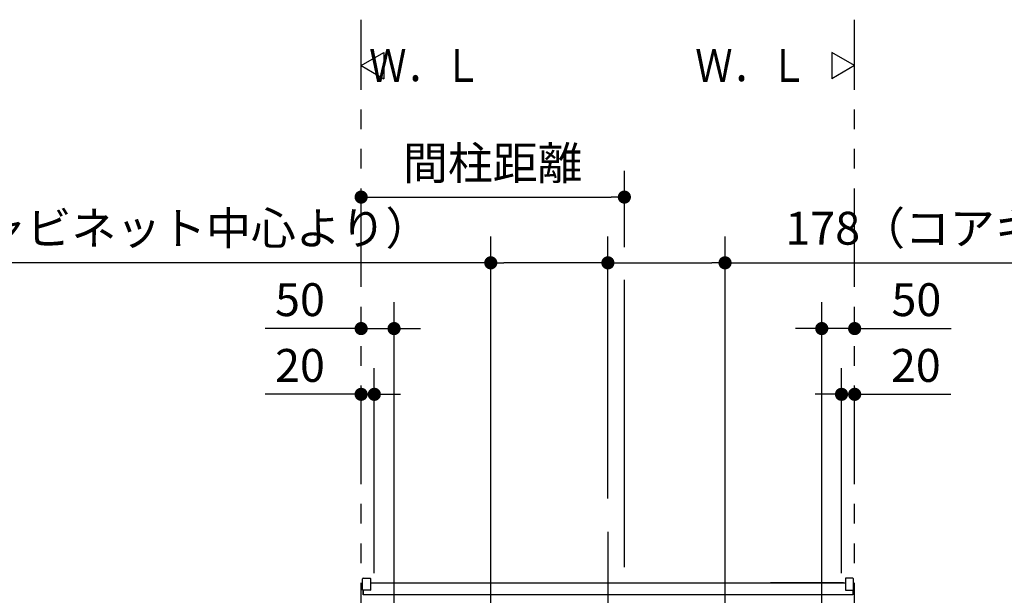
# Model space of a CAD drawing. Units: millimetres. Extents: x -395 to -10, y 7 to 297.
# Drawn here: x -163 to -89, y 130 to 173 of the extents above; entities that cross this region are included whole.
import ezdxf

# ---------------------------------------------------------------- set-up
doc = ezdxf.new("R2010")
doc.units = ezdxf.units.MM
doc.linetypes.add('CENTER', pattern=[12, 7.5, -1.5, 1.5, -1.5])
doc.linetypes.add('PHANTOM', pattern=[15, 7.5, -1.5, 1.5, -1.5, 1.5, -1.5])
doc.styles.get("Standard").update_dxf_attribs({"font": 'ROMANS', "bigfont": 'BIGFONT'})
doc.dimstyles.new('ISO-25', dxfattribs={"dimtxt": 2.5, "dimasz": 2.5, "dimexe": 1.25, "dimexo": 0.625, "dimtad": 1, "dimtxsty": 'Standard', "dimcen": 2.5, "dimadec": 0, "dimazin": 0, "dimtfac": 1, "dimtmove": 0, "dimatfit": 3, "dimfxl": 1, "dimarcsym": 0})

# ---------------------------------------------------------------- blocks, each defined once
blk = doc.blocks.new('VIS-UWFAA_R0014')
at = {"color": 0, "linetype": 'Continuous'}
for p, q in [((-99.928, 170), (-101.66, 171)), ((-101.66, 171), (-101.66, 169)), ((-99.928, 170), (-101.66, 169))]:
    blk.add_line(p, q, dxfattribs=at)
blk = doc.blocks.new('VIS-UWFAA_R0015')
at = {"color": 0, "linetype": 'Continuous'}
for p, q in [((-137.428, 170), (-135.696, 171)), ((-135.696, 171), (-135.696, 169)), ((-137.428, 170), (-135.696, 169))]:
    blk.add_line(p, q, dxfattribs=at)
blk = doc.blocks.new('_Dot')
at = {"color": 0, "linetype": 'ByBlock', "lineweight": -2}
blk.add_line((-0.5, 0), (-1, 0), dxfattribs=at)
at = {"color": 0, "linetype": 'ByBlock', "const_width": 0.5}
blk.add_lwpolyline([(-0.25, 0, 1), (0.25, 0, 1)], format="xyb", close=True, dxfattribs=at)
blk = doc.blocks.new('*D33')
at = {"color": 0, "lineweight": -2}
for p, q in [((-117.428, 156.19), (-117.428, 162)), ((-136.428, 160), (-118.428, 160))]:
    blk.add_line(p, q, dxfattribs=at)
at = {"layer": 'Defpoints', "color": 0}
for p in [(-117.428, 160), (-117.428, 153.65), (-137.428, 143.692)]:
    blk.add_point(p, dxfattribs=at)
at = {"color": 0, "lineweight": -2, "rotation": 180}
blk.add_blockref('_Dot', (-137.428, 160), dxfattribs=at)
at = {"color": 0, "lineweight": -2}
blk.add_blockref('_Dot', (-117.428, 160), dxfattribs=at)
at = {"color": 0, "insert": (-127.427, 162.259), "char_height": 2.5, "attachment_point": 5}
blk.add_mtext('間柱距離', dxfattribs=at)
blk = doc.blocks.new('*D34')
at = {"color": 0, "lineweight": -2}
for p, q in [((-109.778, 111.204), (-109.778, 157)), ((-117.678, 155), (-110.778, 155)), ((-109.778, 155), (-54.526, 155))]:
    blk.add_line(p, q, dxfattribs=at)
at = {"layer": 'Defpoints', "color": 0}
for p in [(-109.778, 155), (-118.678, 134.55), (-109.778, 108.664)]:
    blk.add_point(p, dxfattribs=at)
at = {"color": 0, "lineweight": -2, "rotation": 180}
blk.add_blockref('_Dot', (-118.678, 155), dxfattribs=at)
at = {"color": 0, "lineweight": -2}
blk.add_blockref('_Dot', (-109.778, 155), dxfattribs=at)
at = {"color": 0, "insert": (-78.479, 157.308), "char_height": 2.5, "attachment_point": 5}
blk.add_mtext('178（コアキャビネット中心より）', dxfattribs=at)
blk = doc.blocks.new('*D35')
at = {"color": 0, "lineweight": -2}
for p, q in [((-127.578, 111.204), (-127.578, 157)), ((-118.678, 137.09), (-118.678, 157)), ((-127.578, 155), (-182.828, 155)), ((-119.678, 155), (-126.578, 155))]:
    blk.add_line(p, q, dxfattribs=at)
at = {"layer": 'Defpoints', "color": 0}
for p in [(-127.578, 155), (-118.678, 134.55), (-127.578, 108.664)]:
    blk.add_point(p, dxfattribs=at)
at = {"color": 0, "lineweight": -2, "rotation": 180}
blk.add_blockref('_Dot', (-127.578, 155), dxfattribs=at)
at = {"color": 0, "lineweight": -2}
blk.add_blockref('_Dot', (-118.678, 155), dxfattribs=at)
at = {"color": 0, "insert": (-158.874, 157.308), "char_height": 2.5, "attachment_point": 5}
blk.add_mtext('178（コアキャビネット中心より）', dxfattribs=at)
blk = doc.blocks.new('*D42')
at = {"color": 0, "lineweight": -2}
for p, q in [((-134.928, 120.306), (-134.928, 152.001)), ((-137.428, 150.001), (-144.725, 150.001)), ((-138.428, 150.001), (-139.428, 150.001)), ((-137.428, 150.001), (-134.928, 150.001)), ((-133.928, 150.001), (-132.928, 150.001))]:
    blk.add_line(p, q, dxfattribs=at)
at = {"layer": 'Defpoints', "color": 0}
for p in [(-137.428, 153.164), (-134.928, 150), (-134.928, 117.766)]:
    blk.add_point(p, dxfattribs=at)
at = {"color": 0, "lineweight": -2}
blk.add_blockref('_Dot', (-137.428, 150.001), dxfattribs=at)
at = {"color": 0, "lineweight": -2, "rotation": 180}
blk.add_blockref('_Dot', (-134.928, 150.001), dxfattribs=at)
at = {"color": 0, "insert": (-142.077, 151.876), "char_height": 2.5, "attachment_point": 5}
blk.add_mtext('50', dxfattribs=at)
blk = doc.blocks.new('*D43')
at = {"color": 0, "lineweight": -2}
for p, q in [((-102.428, 117.404), (-102.428, 152)), ((-103.428, 150), (-104.428, 150)), ((-99.928, 150), (-102.428, 150)), ((-99.928, 150), (-92.588, 150)), ((-98.928, 150), (-97.928, 150))]:
    blk.add_line(p, q, dxfattribs=at)
at = {"layer": 'Defpoints', "color": 0}
for p in [(-102.428, 150), (-99.928, 143.164), (-102.428, 114.864)]:
    blk.add_point(p, dxfattribs=at)
at = {"color": 0, "lineweight": -2}
blk.add_blockref('_Dot', (-102.428, 150), dxfattribs=at)
at = {"color": 0, "lineweight": -2, "rotation": 180}
blk.add_blockref('_Dot', (-99.928, 150), dxfattribs=at)
at = {"color": 0, "insert": (-95.237, 151.875), "char_height": 2.5, "attachment_point": 5}
blk.add_mtext('50', dxfattribs=at)
blk = doc.blocks.new('*D44')
at = {"color": 0, "lineweight": -2}
for p, q in [((-136.428, 131.406), (-136.428, 147)), ((-137.428, 145), (-144.725, 145)), ((-138.428, 145), (-139.428, 145)), ((-137.428, 145), (-136.428, 145)), ((-135.428, 145), (-134.428, 145))]:
    blk.add_line(p, q, dxfattribs=at)
at = {"layer": 'Defpoints', "color": 0}
for p in [(-136.428, 145), (-137.428, 143.164), (-136.428, 128.866)]:
    blk.add_point(p, dxfattribs=at)
at = {"color": 0, "lineweight": -2}
blk.add_blockref('_Dot', (-137.428, 145), dxfattribs=at)
at = {"color": 0, "lineweight": -2, "rotation": 180}
blk.add_blockref('_Dot', (-136.428, 145), dxfattribs=at)
at = {"color": 0, "insert": (-142.077, 146.875), "char_height": 2.5, "attachment_point": 5}
blk.add_mtext('20', dxfattribs=at)
blk = doc.blocks.new('*D45')
at = {"color": 0, "lineweight": -2}
for p, q in [((-100.928, 131.406), (-100.928, 147)), ((-101.928, 145), (-102.928, 145)), ((-99.928, 145), (-100.928, 145)), ((-99.928, 145), (-92.63, 145)), ((-98.928, 145), (-97.928, 145))]:
    blk.add_line(p, q, dxfattribs=at)
at = {"layer": 'Defpoints', "color": 0}
for p in [(-100.928, 145), (-99.928, 143.164), (-100.928, 128.866)]:
    blk.add_point(p, dxfattribs=at)
at = {"color": 0, "lineweight": -2}
blk.add_blockref('_Dot', (-100.928, 145), dxfattribs=at)
at = {"color": 0, "lineweight": -2, "rotation": 180}
blk.add_blockref('_Dot', (-99.928, 145), dxfattribs=at)
at = {"color": 0, "insert": (-95.279, 146.875), "char_height": 2.5, "attachment_point": 5}
blk.add_mtext('20', dxfattribs=at)

msp = doc.modelspace()

# ---------------------------------------------------------------- linework, layer by layer
at = {"color": 20, "linetype": 'PHANTOM'}
for p, q in [((-137.42777427, 78.1641784), (-137.42777427, 173.49234829)), ((-99.92777427, 78.1641784), (-99.92777427, 173.49234829))]:
    msp.add_line(p, q, dxfattribs=at)
at = {"color": 7, "linetype": 'Continuous'}
msp.add_line((-117.42777391, 131.8541784), (-117.42777391, 153.6983047), dxfattribs=at)
at = {"color": 7, "linetype": 'CENTER'}
msp.add_line((-118.67777391, 134.54979552), (-118.67777391, 72.97342078), dxfattribs=at)
at = {"color": 20, "linetype": 'Continuous'}
for p, q in [((-137.32777356, 130.8844854), (-137.32777356, 130.9594824)), ((-137.27820956, 131.0094804), (-136.74290456, 131.0141524)), ((-136.72777356, 130.9991534), (-136.72777356, 130.8891574)), ((-100.62777427, 130.9991534), (-100.62777427, 130.8891574)), ((-100.07733827, 131.0094804), (-100.61264327, 131.0141524)), ((-100.02777427, 130.1139184), (-100.02777427, 130.9594824)), ((-137.32777356, 130.1139184), (-137.32777356, 130.8844854)), ((-136.72777356, 130.8891574), (-136.72777356, 130.1089434)), ((-136.72728856, 130.6641784), (-100.62777427, 130.6641784)), ((-105.02777427, 130.6641784), (-106.32777427, 130.6641784)), ((-102.90277427, 130.6641784), (-106.15277427, 130.6641784)), ((-101.17777427, 130.6641784), (-103.17777427, 130.6641784)), ((-100.77777427, 130.6641784), (-102.07777427, 130.6641784)), ((-100.62777427, 130.8891574), (-100.62777427, 130.1089434)), ((-137.27820956, 130.0986154), (-137.31290456, 130.0989184)), ((-136.74290456, 130.0939444), (-137.27820956, 130.0986154)), ((-137.27777356, 130.0986164), (-137.27777356, 129.8141784)), ((-137.27777356, 130.0986116), (-137.27777356, 129.7641784)), ((-137.27777356, 129.7641784), (-137.27777356, 130.0641784)), ((-137.27777356, 129.7641784), (-137.27777356, 129.8141784)), ((-100.07777427, 129.7641784), (-137.27777356, 129.7641784)), ((-100.61264327, 130.0939444), (-100.07733827, 130.0986154)), ((-100.07777427, 130.0986116), (-100.07777427, 129.7641784)), ((-100.07733827, 130.0986154), (-100.04264327, 130.0989184)), ((-99.92777427, 129.7641784), (-99.92777427, 129.8141784))]:
    msp.add_line(p, q, dxfattribs=at)
for centre, radius, start, end in [((-137.27777356, 130.9594824), 0.05, 90.5, 180), ((-136.74277356, 130.9991534), 0.015, 0, 90.5), ((-100.61277427, 130.9991534), 0.015, 89.5, 180), ((-100.07777427, 130.9594824), 0.05, 0, 89.5), ((-137.31277356, 130.1139184), 0.015, 180, 269.5), ((-136.74277356, 130.1089434), 0.015, 269.5, 0), ((-100.61277427, 130.1089434), 0.015, 180, 270.5), ((-100.04277427, 130.1139184), 0.015, 270.5, 0)]:
    msp.add_arc(centre, radius, start, end, dxfattribs=at)

# ---------------------------------------------------------------- block references
at = {"color": 7}
for name in ['VIS-UWFAA_R0015', 'VIS-UWFAA_R0014']:
    msp.add_blockref(name, (0, 0), dxfattribs=at)

# ---------------------------------------------------------------- texts
at = {"color": 7, "char_height": 2.5, "attachment_point": 6}
for insert in [(-128.29598394, 170), (-103.51696994, 170)]:
    msp.add_mtext('{\\W0.833333;Ｗ．Ｌ}', dxfattribs=dict(at, insert=insert))

# ---------------------------------------------------------------- dimensions: what is measured, and where the dimension line sits
at = {"color": 7}
for base, p1, p2, text, picture, middle in [((-117.42777391, 160), (-137.42777391, 143.69212986), (-117.42777391, 153.64962602), '間柱距離', '*D33', (-127.42677391, 160)), ((-109.77777391, 155), (-118.67777391, 134.54979552), (-109.77777391, 108.6641784), '178（コアキャビネット中心より）', '*D34', (-78.47912351, 155)), ((-134.92777391, 150.001), (-137.42777391, 153.1641784), (-134.92777391, 117.7661784), '50', '*D42', (-142.07658344, 150.001)), ((-136.42777427, 145), (-137.42777427, 143.1641784), (-136.42777427, 128.8661784), '20', '*D44', (-142.0765838, 145))]:
    dim = msp.add_linear_dim(base=base, p1=p1, p2=p2, angle=180, text=text, dimstyle='ISO-25', override={"dimtxt": 2.5, "dimasz": 1, "dimexe": 2, "dimexo": 2.54, "dimgap": 0.625, "dimtad": 1, "dimtih": 0, "dimtoh": 0, "dimdec": 0, "dimdsep": 46, "dimblk1": 'Dot', "dimblk2": 'Dot', "dimsah": 1, "dimse1": 1, "dimse2": 0, "dimtmove": 0}, dxfattribs=at)
    dim.commit()
    dim.dimension.update_dxf_attribs({"geometry": picture, "text_midpoint": middle, "dimtype": 160})
for base, p1, p2, text, override, picture, middle in [((-127.57777391, 155), (-118.67777391, 134.54979552), (-127.57777391, 108.6641784), '178（コアキャビネット中心より）', {"dimtxt": 2.5, "dimasz": 1, "dimexe": 2, "dimexo": 2.54, "dimgap": 0.625, "dimtad": 1, "dimtih": 0, "dimtoh": 0, "dimdec": 0, "dimdsep": 46, "dimblk1": 'Dot', "dimblk2": 'Dot', "dimsah": 1, "dimse1": 0, "dimse2": 0, "dimtmove": 0}, '*D35', (-158.87442432, 155)), ((-102.42777427, 150), (-99.92777427, 143.1641784), (-102.42777427, 114.8641784), '50', {"dimtxt": 2.5, "dimasz": 1, "dimexe": 2, "dimexo": 2.54, "dimgap": 0.625, "dimtad": 1, "dimtih": 0, "dimtoh": 0, "dimdec": 0, "dimdsep": 46, "dimblk1": 'Dot', "dimblk2": 'Dot', "dimsah": 1, "dimse1": 1, "dimse2": 0, "dimtmove": 0}, '*D43', (-95.23656248, 150)), ((-100.92777356, 145), (-99.92777356, 143.1641784), (-100.92777356, 128.8661784), '20', {"dimtxt": 2.5, "dimasz": 1, "dimexe": 2, "dimexo": 2.54, "dimgap": 0.625, "dimtad": 1, "dimtih": 0, "dimtoh": 0, "dimdec": 0, "dimdsep": 46, "dimblk1": 'Dot', "dimblk2": 'Dot', "dimsah": 1, "dimse1": 1, "dimse2": 0, "dimtmove": 0}, '*D45', (-95.27896403, 145))]:
    dim = msp.add_linear_dim(base=base, p1=p1, p2=p2, text=text, dimstyle='ISO-25', override=override, dxfattribs=at)
    dim.commit()
    dim.dimension.update_dxf_attribs({"geometry": picture, "text_midpoint": middle, "dimtype": 160})

doc.saveas('drawing.dxf')
